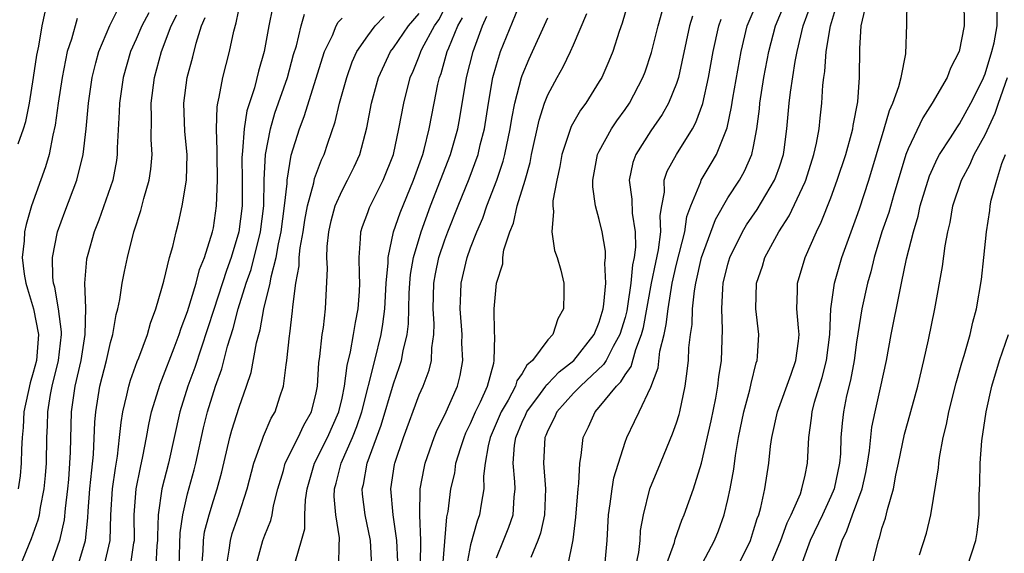
# Model space of a CAD drawing. Units: inches. Extents: x 2607000 to 2610000, y 1485000 to 1488000.
# Drawn here: x 2607066 to 2607142, y 1487672 to 1487713 of the extents above; entities that cross this region are included whole.
import ezdxf

# ---------------------------------------------------------------- set-up
doc = ezdxf.new("R2010")
doc.units = ezdxf.units.IN
doc.header["$MEASUREMENT"] = 0
doc.layers.add('LD26071485_2ft', color=192, linetype='Continuous')

msp = doc.modelspace()

# ---------------------------------------------------------------- linework, layer by layer
at = {"layer": 'LD26071485_2ft'}
for points, elevation in [([(2607074.566, 1487671), (2607074.825, 1487672.826), (2607074.863, 1487673), (2607074.853, 1487675), (2607075.007, 1487677), (2607075.331, 1487678.669), (2607075.529, 1487679.529), (2607075.806, 1487681), (2607075.979, 1487682.021), (2607076.196, 1487683), (2607076.855, 1487685.145), (2607077, 1487685.478), (2607077.963, 1487687.963), (2607078.353, 1487689), (2607078.5, 1487689.5), (2607079, 1487690.805), (2607079.652, 1487693), (2607079.928, 1487694.072), (2607080.305, 1487695), (2607080.941, 1487697), (2607081, 1487697.302), (2607081.252, 1487699), (2607081.327, 1487701), (2607081.288, 1487703), (2607081.306, 1487703.306), (2607081.234, 1487705), (2607081.285, 1487706.715), (2607081.342, 1487707), (2607081.464, 1487707.464), (2607081.747, 1487709), (2607082.258, 1487711), (2607082.592, 1487712.592), (2607082.763, 1487713.237), (2607083.138, 1487715)], 8722), ([(2607095.329, 1487671.329), (2607095.27, 1487673), (2607094.987, 1487675), (2607094.806, 1487677), (2607095.087, 1487678.913), (2607095.103, 1487679), (2607095.777, 1487681), (2607097, 1487684.307), (2607097.3, 1487685), (2607097.764, 1487686.236), (2607097.952, 1487687), (2607097.98, 1487687.98), (2607098.146, 1487689), (2607098.164, 1487689.836), (2607098.085, 1487691), (2607098.13, 1487693), (2607098.262, 1487693.738), (2607098.535, 1487695), (2607099, 1487696.368), (2607099.236, 1487697), (2607100.02, 1487699), (2607100.885, 1487701.115), (2607101.58, 1487703), (2607101.75, 1487703.75), (2607102.068, 1487705), (2607102.378, 1487707), (2607102.735, 1487709), (2607103, 1487709.963), (2607103.239, 1487710.761), (2607103.33, 1487711), (2607104.952, 1487715)], 8704), ([(2607113.296, 1487715), (2607112.784, 1487713.216), (2607112.558, 1487712.558), (2607112.059, 1487711), (2607111.752, 1487710.248), (2607111.19, 1487709), (2607111, 1487708.672), (2607109.943, 1487707), (2607109.541, 1487706.459), (2607108.819, 1487705.181), (2607108.1, 1487703), (2607107.942, 1487702.058), (2607107.69, 1487701), (2607107.388, 1487699.388), (2607107.379, 1487699), (2607107.44, 1487698.56), (2607107.314, 1487697), (2607107.528, 1487695.528), (2607107.718, 1487695), (2607107.999, 1487694), (2607108.232, 1487693), (2607108.253, 1487692.253), (2607108.219, 1487691), (2607107.766, 1487690.234), (2607107.38, 1487689), (2607107, 1487688.582), (2607105.811, 1487687), (2607105.369, 1487686.631), (2607105, 1487685.978), (2607104.603, 1487685.397), (2607104.497, 1487685), (2607103.917, 1487683.917), (2607103.38, 1487683), (2607102.515, 1487681), (2607102.354, 1487680.354), (2607102.128, 1487679), (2607102.004, 1487678.004), (2607102.023, 1487677), (2607101.808, 1487675.808), (2607101.694, 1487675), (2607101.496, 1487674.504), (2607101, 1487672.665), (2607100.666, 1487671)], 8698), ([(2607111.432, 1487671), (2607111.624, 1487673), (2607111.717, 1487675), (2607111.855, 1487675.855), (2607111.995, 1487677), (2607112.138, 1487677.862), (2607113, 1487680.64), (2607113.134, 1487681), (2607113.75, 1487682.25), (2607114.09, 1487683), (2607115, 1487684.903), (2607115.569, 1487686.431), (2607115.712, 1487687.712), (2607116.035, 1487689), (2607116.212, 1487689.788), (2607116.347, 1487691), (2607116.674, 1487693), (2607117, 1487694.475), (2607117.641, 1487697), (2607117.814, 1487698.186), (2607118.114, 1487699), (2607118.884, 1487700.884), (2607118.914, 1487701), (2607119.704, 1487702.296), (2607120.113, 1487703), (2607120.937, 1487705.063), (2607121.28, 1487706.72), (2607121.373, 1487707.373), (2607122.018, 1487711), (2607122.505, 1487713), (2607123.351, 1487715)], 8690), ([(2607124.28, 1487671), (2607125.104, 1487673), (2607125.619, 1487674.381), (2607125.929, 1487675), (2607126.63, 1487676.63), (2607126.753, 1487677), (2607127, 1487678.077), (2607127.192, 1487679), (2607127.289, 1487681), (2607127.507, 1487682.493), (2607127.551, 1487683), (2607127.741, 1487683.741), (2607128.33, 1487685.669), (2607128.669, 1487687), (2607128.919, 1487689), (2607129.005, 1487691), (2607129.277, 1487693), (2607129.852, 1487695), (2607130.571, 1487697), (2607131, 1487698.119), (2607131.229, 1487698.77), (2607131.957, 1487701), (2607132.545, 1487703), (2607133.157, 1487705), (2607133.565, 1487706.435), (2607133.828, 1487707), (2607134.297, 1487708.297), (2607134.459, 1487709), (2607134.83, 1487710.83), (2607134.898, 1487713.101), (2607134.927, 1487715)], 8680), ([(2607139.34, 1487715), (2607139.367, 1487713), (2607138.988, 1487711), (2607138.295, 1487709.705), (2607138.039, 1487709), (2607136.877, 1487707), (2607136.143, 1487705.857), (2607135, 1487703.453), (2607134.833, 1487703), (2607134.232, 1487701), (2607133.905, 1487699.905), (2607133.51, 1487698.49), (2607132.978, 1487696.978), (2607132.377, 1487695), (2607132.114, 1487693.887), (2607131.851, 1487693), (2607131.4, 1487691), (2607131, 1487688.423), (2607130.816, 1487687), (2607130.532, 1487685.468), (2607130.229, 1487684.229), (2607129.978, 1487683), (2607129.876, 1487682.124), (2607129.787, 1487681), (2607129.742, 1487679.742), (2607129.678, 1487679), (2607129.247, 1487677), (2607129, 1487676.416), (2607128.343, 1487675), (2607127.393, 1487673), (2607126.662, 1487671)], 8678), ([(2607065.819, 1487703.82), (2607066.245, 1487705), (2607066.423, 1487705.577), (2607066.695, 1487707), (2607067.016, 1487709), (2607067.274, 1487710.726), (2607067.422, 1487711.422), (2607067.699, 1487713), (2607067.923, 1487714.077)], 8734), ([(2607065.993, 1487671), (2607066.86, 1487673.14), (2607067.392, 1487674.607), (2607067.478, 1487675), (2607067.556, 1487675.556), (2607067.851, 1487677), (2607067.946, 1487678.054), (2607068.019, 1487679), (2607068.053, 1487681), (2607068.095, 1487681.904), (2607068.123, 1487683), (2607068.337, 1487684.337), (2607068.465, 1487685), (2607068.965, 1487687), (2607069.202, 1487689), (2607069.205, 1487689.205), (2607068.971, 1487691), (2607068.681, 1487692.681), (2607068.584, 1487693), (2607068.53, 1487693.47), (2607068.504, 1487695), (2607068.89, 1487697), (2607069.457, 1487698.543), (2607070.39, 1487701), (2607070.875, 1487703), (2607071.101, 1487705), (2607071.29, 1487707), (2607071.591, 1487709), (2607071.861, 1487710.139), (2607072.107, 1487711), (2607072.963, 1487713.037), (2607073.627, 1487714.373)], 8730), ([(2607075.983, 1487714.017), (2607075.434, 1487713), (2607075, 1487711.979), (2607074.559, 1487711), (2607073.993, 1487709), (2607073.698, 1487707), (2607073.686, 1487706.314), (2607073.531, 1487703.531), (2607073.533, 1487703), (2607073.468, 1487702.532), (2607073.18, 1487701), (2607072.106, 1487697.894), (2607071.746, 1487697), (2607071.237, 1487695.237), (2607071.147, 1487694.853), (2607070.974, 1487693), (2607071.048, 1487691.048), (2607071.003, 1487689), (2607070.695, 1487687), (2607070.24, 1487685), (2607070.097, 1487684.097), (2607069.95, 1487683), (2607069.868, 1487679.869), (2607069.826, 1487679), (2607069.732, 1487677.731), (2607069.664, 1487677), (2607069.481, 1487675.48), (2607069.399, 1487674.601), (2607069.051, 1487673), (2607068.35, 1487671)], 8728), ([(2607085.606, 1487714.393), (2607085.314, 1487713), (2607084.937, 1487711), (2607084.512, 1487709.488), (2607084.185, 1487708.185), (2607083.603, 1487706.397), (2607083.382, 1487705), (2607083.278, 1487703.278), (2607083.234, 1487703), (2607083.224, 1487702.776), (2607083.25, 1487701), (2607083.235, 1487699), (2607082.977, 1487697), (2607082.378, 1487695), (2607082.014, 1487693.986), (2607081.047, 1487690.953), (2607079.566, 1487686.435), (2607079.023, 1487685), (2607078.396, 1487683), (2607077.507, 1487679), (2607076.993, 1487677), (2607076.708, 1487675), (2607076.661, 1487673.339), (2607076.664, 1487673), (2607076.617, 1487672.617), (2607076.537, 1487671)], 8720), ([(2607084.305, 1487671), (2607084.855, 1487673), (2607085, 1487673.404), (2607085.46, 1487674.54), (2607085.561, 1487675), (2607085.683, 1487675.683), (2607086.023, 1487677), (2607086.446, 1487678.446), (2607086.593, 1487679), (2607087.591, 1487681), (2607088.041, 1487681.959), (2607088.639, 1487683), (2607089, 1487684.475), (2607089.103, 1487685), (2607089.205, 1487686.795), (2607089.287, 1487687.287), (2607089.455, 1487689), (2607089.552, 1487689.552), (2607089.715, 1487691), (2607089.862, 1487694.138), (2607089.817, 1487695), (2607089.844, 1487695.844), (2607089.97, 1487697), (2607090.164, 1487697.836), (2607090.472, 1487699), (2607091, 1487700.197), (2607091.435, 1487701), (2607091.953, 1487702.047), (2607092.375, 1487703), (2607092.924, 1487705.076), (2607093.297, 1487707), (2607093.841, 1487709), (2607094.761, 1487711), (2607095, 1487711.303), (2607096.165, 1487713), (2607097, 1487713.955)], 8712), ([(2607087.38, 1487671.38), (2607087.864, 1487673), (2607088.099, 1487673.901), (2607088.108, 1487675), (2607088.152, 1487676.152), (2607088.28, 1487677), (2607088.86, 1487679), (2607089.877, 1487681), (2607090.76, 1487683), (2607091, 1487684.05), (2607091.197, 1487685), (2607091.392, 1487686.608), (2607091.659, 1487687.659), (2607091.895, 1487689), (2607092.045, 1487689.955), (2607092.262, 1487691), (2607092.36, 1487692.361), (2607092.389, 1487693), (2607092.355, 1487693.645), (2607092.329, 1487695), (2607092.45, 1487696.45), (2607092.469, 1487697), (2607092.593, 1487697.407), (2607093, 1487698.486), (2607093.128, 1487698.872), (2607094.2, 1487701), (2607094.991, 1487703), (2607095.424, 1487705), (2607095.795, 1487707), (2607096.311, 1487709), (2607096.524, 1487709.476), (2607097, 1487710.659), (2607097.121, 1487711), (2607097.237, 1487711.237), (2607098.188, 1487713), (2607098.526, 1487713.474), (2607099, 1487714.388)], 8710), ([(2607098.83, 1487671), (2607099.158, 1487674.842), (2607099.242, 1487675.242), (2607099.473, 1487677), (2607099.759, 1487678.241), (2607099.86, 1487679), (2607100.225, 1487680.225), (2607100.484, 1487681), (2607100.636, 1487681.364), (2607101, 1487682.087), (2607101.39, 1487683), (2607101.765, 1487683.765), (2607102.307, 1487685), (2607102.793, 1487686.793), (2607102.833, 1487687), (2607102.875, 1487688.875), (2607102.853, 1487689.147), (2607102.824, 1487691), (2607103.009, 1487693), (2607103.49, 1487694.51), (2607103.507, 1487695), (2607103.59, 1487695.59), (2607104.04, 1487697), (2607104.325, 1487697.675), (2607104.616, 1487699), (2607105.226, 1487701), (2607105.624, 1487702.376), (2607105.744, 1487703), (2607106.323, 1487705.677), (2607106.748, 1487707), (2607107, 1487707.638), (2607107.731, 1487709), (2607108.187, 1487709.813), (2607108.768, 1487711), (2607109, 1487711.534), (2607110.029, 1487713.971)], 8700), ([(2607103, 1487671.65), (2607103.565, 1487673), (2607103.97, 1487674.03), (2607104.296, 1487675), (2607104.377, 1487676.377), (2607104.455, 1487677), (2607104.445, 1487677.555), (2607104.305, 1487679), (2607104.414, 1487680.414), (2607104.503, 1487681), (2607105, 1487682.198), (2607105.265, 1487682.735), (2607105.368, 1487683), (2607106.43, 1487684.43), (2607106.841, 1487685), (2607106.898, 1487685.102), (2607107, 1487685.187), (2607107.886, 1487686.114), (2607109.035, 1487687), (2607110.604, 1487689), (2607111, 1487689.976), (2607111.297, 1487691), (2607111.358, 1487691.358), (2607111.504, 1487693), (2607111.434, 1487694.566), (2607111.492, 1487695), (2607111.485, 1487695.485), (2607111.218, 1487697), (2607111, 1487697.949), (2607110.715, 1487699), (2607110.497, 1487700.497), (2607110.506, 1487701), (2607110.873, 1487703), (2607111, 1487703.257), (2607111.955, 1487705), (2607112.368, 1487705.632), (2607113, 1487706.496), (2607113.342, 1487707), (2607114.393, 1487709), (2607114.561, 1487709.439), (2607115.071, 1487710.929), (2607115.568, 1487713), (2607115.877, 1487714.123)], 8696), ([(2607113.844, 1487671), (2607114.074, 1487672.074), (2607114.18, 1487673), (2607114.215, 1487673.785), (2607114.425, 1487675), (2607114.935, 1487677), (2607115.769, 1487679), (2607116.27, 1487680.27), (2607116.705, 1487681.295), (2607117, 1487682.147), (2607117.204, 1487682.796), (2607117.253, 1487683), (2607117.687, 1487685), (2607117.768, 1487685.768), (2607117.928, 1487687), (2607117.972, 1487687.972), (2607118.094, 1487689), (2607118.216, 1487689.784), (2607118.25, 1487691), (2607118.391, 1487692.391), (2607118.5, 1487693), (2607118.959, 1487695), (2607120.041, 1487697.958), (2607121, 1487699.629), (2607121.891, 1487701), (2607122.296, 1487701.704), (2607122.865, 1487703), (2607123, 1487703.634), (2607123.251, 1487705), (2607123.449, 1487706.551), (2607123.487, 1487707), (2607123.801, 1487709), (2607124.179, 1487711), (2607124.703, 1487713), (2607125.381, 1487714.619)], 8688), ([(2607116.178, 1487671), (2607116.839, 1487672.839), (2607116.899, 1487673.101), (2607117.416, 1487674.584), (2607117.591, 1487675), (2607118.317, 1487677), (2607118.956, 1487679), (2607119.689, 1487682.311), (2607120.048, 1487684.048), (2607120.223, 1487685), (2607120.293, 1487685.707), (2607120.506, 1487687), (2607120.591, 1487689.409), (2607120.52, 1487691), (2607120.593, 1487692.593), (2607120.638, 1487693), (2607121, 1487694.465), (2607121.154, 1487695), (2607122.142, 1487697), (2607122.454, 1487697.546), (2607123.263, 1487698.737), (2607124.621, 1487701), (2607124.735, 1487701.265), (2607125, 1487702.047), (2607125.311, 1487703), (2607125.368, 1487703.368), (2607125.583, 1487705), (2607125.765, 1487707), (2607125.858, 1487707.858), (2607126.224, 1487710.224), (2607126.372, 1487711), (2607126.853, 1487713), (2607127.43, 1487714.57)], 8686), ([(2607118.796, 1487670.796), (2607119.968, 1487673), (2607120.256, 1487673.744), (2607120.705, 1487675), (2607121, 1487676.19), (2607121.178, 1487677), (2607121.458, 1487678.542), (2607121.598, 1487679.598), (2607121.832, 1487681), (2607122.243, 1487683), (2607122.704, 1487684.704), (2607122.803, 1487685.197), (2607123.203, 1487686.797), (2607123.278, 1487687), (2607123.307, 1487687.307), (2607123.392, 1487689), (2607123.178, 1487691), (2607123.233, 1487693), (2607123.679, 1487694.321), (2607123.878, 1487695), (2607124.954, 1487697), (2607125.761, 1487698.239), (2607127, 1487700.88), (2607127.052, 1487701), (2607127.691, 1487703), (2607127.893, 1487703.893), (2607128.083, 1487705), (2607128.162, 1487705.839), (2607128.303, 1487707), (2607128.385, 1487708.385), (2607128.456, 1487709), (2607128.536, 1487709.464), (2607128.648, 1487711), (2607128.967, 1487713), (2607129.435, 1487714.565)], 8684), ([(2607121.525, 1487670.475), (2607122.744, 1487673), (2607123, 1487673.764), (2607123.283, 1487674.717), (2607123.401, 1487675), (2607123.567, 1487675.567), (2607123.876, 1487677), (2607124.177, 1487679), (2607124.32, 1487680.32), (2607124.422, 1487681), (2607124.865, 1487683), (2607125.929, 1487685.929), (2607126.291, 1487687), (2607126.492, 1487688.492), (2607126.538, 1487689), (2607126.479, 1487689.521), (2607126.368, 1487691), (2607126.407, 1487692.407), (2607126.406, 1487693), (2607127.01, 1487695), (2607127.875, 1487697), (2607128.255, 1487697.745), (2607129, 1487699.638), (2607129.506, 1487701), (2607130.157, 1487703), (2607130.61, 1487704.61), (2607130.705, 1487705), (2607130.737, 1487705.263), (2607131.09, 1487707.09), (2607131.227, 1487709), (2607131.246, 1487711.246), (2607131.359, 1487713), (2607131.668, 1487714.332)], 8682), ([(2607129.352, 1487671.352), (2607129.869, 1487673), (2607130.256, 1487673.744), (2607130.698, 1487675), (2607131.43, 1487677), (2607131.718, 1487678.282), (2607131.848, 1487679), (2607132, 1487680), (2607132.187, 1487681.813), (2607132.435, 1487683), (2607132.874, 1487684.874), (2607133.336, 1487687), (2607133.7, 1487689), (2607134.354, 1487692.354), (2607134.504, 1487693), (2607134.887, 1487694.887), (2607135.418, 1487697), (2607135.795, 1487698.205), (2607135.958, 1487699), (2607136.661, 1487701.34), (2607137.287, 1487702.713), (2607137.449, 1487703), (2607138.307, 1487704.307), (2607138.839, 1487705.161), (2607139, 1487705.384), (2607139.877, 1487707), (2607140.779, 1487708.779), (2607141, 1487709.269), (2607141.527, 1487711), (2607141.69, 1487711.69), (2607141.938, 1487713), (2607141.942, 1487714.058)], 8676), ([(2607070.416, 1487713.584), (2607069.966, 1487711.966), (2607069.645, 1487711), (2607069.238, 1487709), (2607068.937, 1487707), (2607068.706, 1487705.294), (2607068.514, 1487704.514), (2607068.226, 1487703), (2607067.956, 1487702.044), (2607066.855, 1487699), (2607066.436, 1487697.563), (2607066.324, 1487697), (2607066.29, 1487696.289), (2607066.142, 1487695), (2607066.295, 1487693.705), (2607066.413, 1487693), (2607066.557, 1487692.557), (2607067.01, 1487691.01), (2607067.406, 1487689), (2607067.246, 1487687), (2607067, 1487686.044), (2607066.759, 1487685.241), (2607066.269, 1487683), (2607066.209, 1487681.791), (2607066.13, 1487681), (2607066.088, 1487680.087), (2607066.07, 1487679), (2607065.971, 1487678.029), (2607065.813, 1487677)], 8732), ([(2607070.475, 1487671), (2607071.048, 1487673), (2607071.242, 1487674.758), (2607071.267, 1487675.267), (2607071.406, 1487677), (2607071.542, 1487678.458), (2607071.683, 1487679.683), (2607071.795, 1487682.205), (2607071.867, 1487683), (2607072.184, 1487685), (2607072.688, 1487687), (2607073, 1487688.398), (2607073.174, 1487689), (2607073.446, 1487690.554), (2607073.576, 1487691), (2607073.736, 1487691.736), (2607073.917, 1487693), (2607074.087, 1487693.913), (2607074.318, 1487695), (2607074.814, 1487697), (2607075.355, 1487698.645), (2607075.587, 1487699.587), (2607076.01, 1487701), (2607076.138, 1487701.862), (2607076.239, 1487703), (2607076.172, 1487704.172), (2607076.186, 1487705.814), (2607076.158, 1487707), (2607076.422, 1487709), (2607076.962, 1487711), (2607077.722, 1487713), (2607078.149, 1487713.851)], 8726), ([(2607072.504, 1487671), (2607072.965, 1487673), (2607073.031, 1487675), (2607073.164, 1487677), (2607073.381, 1487678.619), (2607073.546, 1487679.546), (2607073.713, 1487681), (2607073.821, 1487682.179), (2607073.963, 1487683), (2607074.282, 1487684.282), (2607074.423, 1487685), (2607074.552, 1487685.448), (2607075.083, 1487686.917), (2607075.204, 1487687.204), (2607075.867, 1487689), (2607076.109, 1487689.891), (2607076.533, 1487691), (2607077, 1487692.602), (2607077.156, 1487693.156), (2607077.6, 1487695), (2607077.844, 1487695.844), (2607078.115, 1487697), (2607078.298, 1487697.702), (2607078.584, 1487699), (2607078.904, 1487701), (2607078.958, 1487703), (2607078.795, 1487704.795), (2607078.709, 1487707), (2607078.965, 1487709), (2607079.398, 1487710.602), (2607079.663, 1487711.663), (2607080.088, 1487713), (2607080.35, 1487713.65)], 8724), ([(2607078.33, 1487671), (2607078.42, 1487673.58), (2607078.614, 1487675), (2607079, 1487676.632), (2607079.514, 1487678.486), (2607079.642, 1487679), (2607080.245, 1487681.755), (2607080.551, 1487683), (2607081.167, 1487685), (2607081.652, 1487686.348), (2607082.095, 1487688.095), (2607082.532, 1487689.468), (2607082.936, 1487691), (2607083.562, 1487693), (2607083.926, 1487694.074), (2607084.658, 1487697), (2607084.914, 1487699), (2607084.956, 1487701.044), (2607085.049, 1487703), (2607085.431, 1487705), (2607085.791, 1487706.209), (2607086.751, 1487709), (2607087.236, 1487710.764), (2607087.452, 1487711.452), (2607087.835, 1487713), (2607088.097, 1487713.903)], 8718), ([(2607080.096, 1487671), (2607080.201, 1487672.201), (2607080.231, 1487673), (2607080.321, 1487673.679), (2607080.665, 1487675), (2607081, 1487676.109), (2607081.297, 1487677), (2607081.658, 1487678.342), (2607082.293, 1487681), (2607082.44, 1487681.56), (2607083, 1487683.363), (2607083.588, 1487685), (2607083.936, 1487686.064), (2607084.353, 1487688.353), (2607084.524, 1487689), (2607084.637, 1487689.363), (2607084.934, 1487691), (2607085.411, 1487693), (2607085.488, 1487693.488), (2607085.878, 1487695), (2607086.058, 1487696.058), (2607086.27, 1487697), (2607086.537, 1487699), (2607086.736, 1487700.736), (2607086.742, 1487701), (2607087.057, 1487702.943), (2607087.692, 1487705), (2607088.054, 1487705.946), (2607089.637, 1487711), (2607090.252, 1487712.252), (2607090.552, 1487713), (2607090.701, 1487713.299), (2607091, 1487713.609)], 8716), ([(2607082.011, 1487671), (2607082.236, 1487672.236), (2607082.32, 1487673), (2607082.469, 1487673.531), (2607082.975, 1487675), (2607083.632, 1487677), (2607084.149, 1487679), (2607084.794, 1487680.793), (2607084.893, 1487681.107), (2607085.506, 1487682.494), (2607085.806, 1487683), (2607086.17, 1487684.17), (2607086.456, 1487685), (2607086.647, 1487686.647), (2607086.72, 1487687), (2607086.909, 1487688.91), (2607086.939, 1487689.061), (2607087.144, 1487690.856), (2607087.166, 1487691.166), (2607087.408, 1487693), (2607087.659, 1487694.341), (2607087.678, 1487695), (2607087.748, 1487695.748), (2607087.971, 1487697), (2607088.108, 1487697.892), (2607088.316, 1487699), (2607088.799, 1487700.8), (2607088.857, 1487701.143), (2607089.412, 1487702.588), (2607089.608, 1487703), (2607089.894, 1487703.894), (2607090.46, 1487705.54), (2607090.807, 1487707), (2607091.365, 1487709), (2607091.792, 1487710.208), (2607092.142, 1487711), (2607093, 1487712.238), (2607093.583, 1487713), (2607094.279, 1487713.721)], 8714), ([(2607090.76, 1487671), (2607090.769, 1487672.769), (2607090.802, 1487673), (2607090.804, 1487673.196), (2607090.512, 1487675), (2607090.402, 1487676.403), (2607090.422, 1487677), (2607090.549, 1487677.451), (2607090.928, 1487679), (2607091.821, 1487681), (2607092.155, 1487681.845), (2607092.537, 1487683), (2607093.559, 1487687), (2607094.039, 1487689), (2607094.182, 1487689.818), (2607094.328, 1487691), (2607094.446, 1487693), (2607094.584, 1487694.583), (2607094.577, 1487695), (2607095.003, 1487697), (2607095.52, 1487698.48), (2607096.556, 1487701), (2607097.278, 1487703), (2607097.386, 1487703.386), (2607097.782, 1487705), (2607098.163, 1487707), (2607098.46, 1487708.46), (2607098.584, 1487709), (2607098.698, 1487709.302), (2607099.188, 1487711), (2607099.295, 1487711.295), (2607100.015, 1487713), (2607100.369, 1487713.631)], 8708), ([(2607093.323, 1487671), (2607093.228, 1487673), (2607092.807, 1487675), (2607092.605, 1487676.605), (2607092.577, 1487677), (2607092.664, 1487677.336), (2607092.946, 1487679), (2607094.048, 1487681.952), (2607095, 1487685.187), (2607095.48, 1487686.52), (2607095.626, 1487687), (2607095.751, 1487687.751), (2607096.055, 1487689), (2607096.164, 1487689.836), (2607096.22, 1487692.22), (2607096.263, 1487693), (2607096.317, 1487693.683), (2607096.551, 1487695), (2607097.157, 1487697), (2607097.891, 1487699), (2607099.443, 1487703), (2607099.992, 1487705), (2607100.148, 1487705.852), (2607100.675, 1487709), (2607101.185, 1487711), (2607101.918, 1487713), (2607102.25, 1487713.75)], 8706), ([(2607097.112, 1487671.112), (2607097.134, 1487673), (2607097.048, 1487674.952), (2607097.08, 1487677), (2607097.381, 1487678.619), (2607097.465, 1487679), (2607098.177, 1487681), (2607098.41, 1487681.59), (2607099, 1487682.766), (2607099.97, 1487685), (2607100.176, 1487685.824), (2607100.406, 1487687), (2607100.325, 1487688.325), (2607100.342, 1487689), (2607100.18, 1487691), (2607100.243, 1487692.243), (2607100.258, 1487693), (2607100.733, 1487695), (2607101, 1487695.751), (2607101.477, 1487697), (2607101.936, 1487698.064), (2607102.259, 1487699), (2607103.028, 1487701), (2607103.523, 1487702.477), (2607103.653, 1487703), (2607104.07, 1487705), (2607104.192, 1487705.808), (2607104.429, 1487707), (2607104.953, 1487709), (2607105, 1487709.132), (2607105.555, 1487710.445), (2607107, 1487713.629)], 8702), ([(2607118.254, 1487713.746), (2607118.019, 1487713), (2607117.153, 1487709), (2607117, 1487708.534), (2607116.373, 1487707), (2607115.886, 1487706.114), (2607115, 1487704.829), (2607113.833, 1487703), (2607113.613, 1487702.388), (2607113.312, 1487701), (2607113.53, 1487699.53), (2607113.561, 1487698.439), (2607113.797, 1487697), (2607113.81, 1487695.81), (2607113.707, 1487695), (2607113.581, 1487694.419), (2607113.459, 1487693), (2607113.2, 1487691.2), (2607113.138, 1487690.862), (2607113, 1487690.323), (2607112.609, 1487689), (2607112.085, 1487688.085), (2607111.524, 1487687), (2607111.33, 1487686.67), (2607109.528, 1487685), (2607109, 1487684.439), (2607107.703, 1487683), (2607107.503, 1487682.497), (2607107, 1487681.534), (2607106.85, 1487681.15), (2607106.776, 1487681), (2607106.659, 1487679), (2607106.81, 1487677), (2607106.732, 1487675), (2607106.431, 1487673.569), (2607106.229, 1487673), (2607105.676, 1487671.676)], 8694), ([(2607108.546, 1487671), (2607108.959, 1487673.041), (2607109.179, 1487674.821), (2607109.35, 1487677), (2607109.417, 1487677.417), (2607109.485, 1487679), (2607109.601, 1487679.601), (2607109.753, 1487681), (2607110.159, 1487681.841), (2607110.668, 1487683), (2607111, 1487683.355), (2607112.331, 1487685), (2607112.675, 1487685.325), (2607113, 1487685.878), (2607113.477, 1487686.523), (2607113.833, 1487687.833), (2607114.293, 1487689), (2607114.437, 1487689.563), (2607115.072, 1487693), (2607115.384, 1487694.616), (2607115.598, 1487695.598), (2607115.776, 1487697), (2607115.732, 1487698.268), (2607115.853, 1487699), (2607116.063, 1487700.063), (2607116.051, 1487701), (2607116.287, 1487701.713), (2607116.995, 1487703), (2607118.245, 1487705), (2607118.514, 1487705.486), (2607119.041, 1487706.958), (2607119.49, 1487709), (2607119.847, 1487711), (2607120.285, 1487713), (2607120.475, 1487713.525)], 8692), ([(2607132.21, 1487671), (2607132.698, 1487673), (2607132.791, 1487673.209), (2607133, 1487673.998), (2607133.259, 1487674.741), (2607133.407, 1487675.407), (2607133.871, 1487677), (2607134.066, 1487678.066), (2607134.273, 1487679), (2607134.737, 1487681.263), (2607135, 1487682.264), (2607135.759, 1487685), (2607136.241, 1487687), (2607136.589, 1487688.589), (2607137.073, 1487691), (2607137.693, 1487694.307), (2607137.897, 1487695.897), (2607138.103, 1487697), (2607138.278, 1487697.722), (2607138.49, 1487699), (2607139.151, 1487701), (2607139.799, 1487702.201), (2607140.15, 1487703), (2607141, 1487704.54), (2607141.771, 1487706.228), (2607142.03, 1487707), (2607142.741, 1487709)], 8674), ([(2607135.892, 1487671.891), (2607136.428, 1487673.572), (2607136.769, 1487675), (2607137.366, 1487678.634), (2607137.389, 1487679), (2607137.448, 1487679.448), (2607137.743, 1487681), (2607137.995, 1487682.005), (2607138.186, 1487683), (2607138.755, 1487685.246), (2607139.187, 1487686.813), (2607139.368, 1487687.368), (2607139.826, 1487689), (2607140.042, 1487689.957), (2607140.327, 1487691), (2607140.713, 1487693.287), (2607140.904, 1487695), (2607141.094, 1487697), (2607141.351, 1487698.649), (2607141.378, 1487699), (2607141.464, 1487699.464), (2607141.9, 1487701), (2607142.294, 1487702.294), (2607142.585, 1487703)], 8672), ([(2607139.633, 1487671), (2607140.262, 1487673), (2607140.373, 1487673.626), (2607140.535, 1487675), (2607140.536, 1487676.536), (2607140.589, 1487677.411), (2607140.605, 1487679), (2607140.742, 1487680.742), (2607141.072, 1487683), (2607141.508, 1487685), (2607142.114, 1487687), (2607142.819, 1487689)], 8670)]:
    msp.add_lwpolyline(points, dxfattribs=dict(at, elevation=elevation))

doc.saveas('drawing.dxf')
